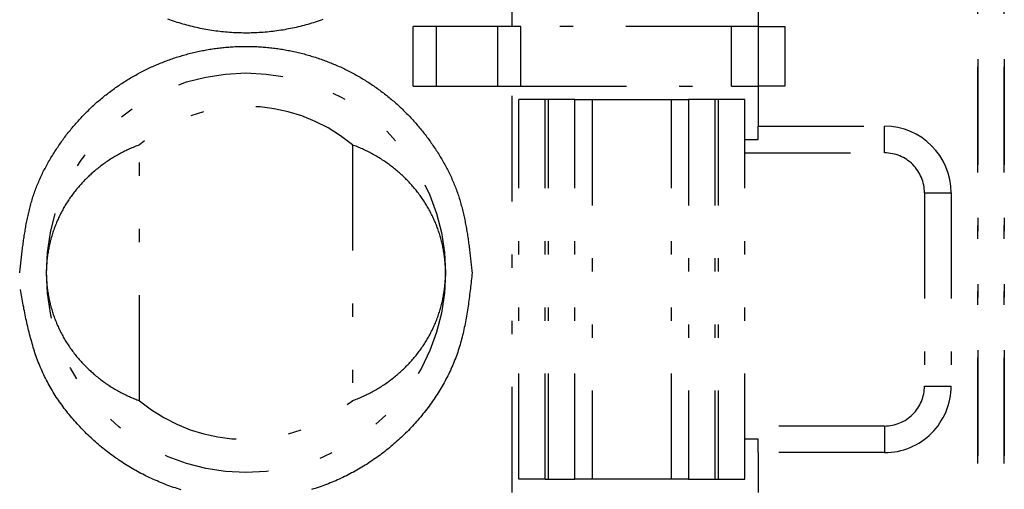
# Model space of a CAD drawing. Extents: x -112 to 118, y -87 to 82.
# Drawn here: x -103 to -95, y -9 to -5 of the extents above; entities that cross this region are included whole.
import ezdxf

# ---------------------------------------------------------------- set-up
doc = ezdxf.new("R2010")
doc.units = 0
doc.header["$LTSCALE"] = 0.0625
doc.linetypes.add('DIVIDE', pattern=[31.75, 12.7, -6.35, 0, -6.35, 0, -6.35])
doc.layers.get('0').update_dxf_attribs({"linetype": 'CONTINUOUS'})

msp = doc.modelspace()

# ---------------------------------------------------------------- linework, layer by layer
at = {"color": 7, "linetype": 'DIVIDE'}
for p, q in [((-95.3357, 23.1022), (-95.3357, -47.6478)), ((-95.3357, -47.6478), (-95.3357, 23.1022)), ((-95.1357, 23.1022), (-95.1357, -47.6478)), ((-95.1357, -47.6478), (-95.1357, 23.1022)), ((-98.8357, -5.0478), (-98.8357, -1.9978)), ((-96.9857, -4.7478), (-96.9857, -5.0478)), ((-99.5785, -5.4978), (-99.5785, -5.0478)), ((-99.4053, -5.0478), (-99.5785, -5.0478)), ((-99.4053, -5.0478), (-99.4053, -5.4978)), ((-98.9434, -5.0478), (-99.4053, -5.0478)), ((-98.7702, -5.0478), (-98.9434, -5.0478)), ((-98.9434, -5.4978), (-98.9434, -5.0478)), ((-97.1857, -5.0478), (-98.7702, -5.0478)), ((-98.7702, -5.4978), (-98.7702, -5.0478)), ((-97.1857, -5.4978), (-97.1857, -5.0478)), ((-96.9857, -5.0478), (-97.1857, -5.0478)), ((-96.9857, -5.0478), (-96.9857, -5.4978)), ((-96.9857, -5.0478), (-96.7857, -5.0478)), ((-96.7857, -5.0478), (-96.7857, -5.4978)), ((-99.5785, -5.4978), (-99.4053, -5.4978)), ((-99.4053, -5.4978), (-98.9434, -5.4978)), ((-98.9434, -5.4978), (-98.7702, -5.4978)), ((-98.8357, -8.5478), (-98.8357, -5.4978)), ((-98.7702, -5.4978), (-97.1857, -5.4978)), ((-97.1857, -5.4978), (-96.9857, -5.4978)), ((-96.7857, -5.4978), (-96.9857, -5.4978)), ((-96.9857, -5.4978), (-96.9857, -5.7978)), ((-98.7857, -8.4478), (-98.7857, -5.5978)), ((-98.5857, -5.5978), (-98.7857, -5.5978)), ((-98.5857, -8.4478), (-98.5857, -5.5978)), ((-98.5611, -5.5978), (-98.5857, -5.5978)), ((-98.5611, -8.4478), (-98.5611, -5.5978)), ((-98.3628, -5.5978), (-98.5611, -5.5978)), ((-98.3628, -8.4478), (-98.3628, -5.5978)), ((-98.3628, -5.5978), (-98.2331, -5.5978)), ((-98.2331, -5.5978), (-98.2331, -8.4478)), ((-98.2331, -5.5978), (-97.6382, -5.5978)), ((-97.6382, -8.4478), (-97.6382, -5.5978)), ((-97.6382, -5.5978), (-97.5086, -5.5978)), ((-97.5086, -5.5978), (-97.5086, -8.4478)), ((-97.3103, -5.5978), (-97.5086, -5.5978)), ((-97.3103, -5.5978), (-97.3103, -8.4478)), ((-97.2857, -5.5978), (-97.3103, -5.5978)), ((-97.2857, -5.5978), (-97.2857, -8.4478)), ((-97.0857, -5.5978), (-97.2857, -5.5978)), ((-97.0857, -8.4478), (-97.0857, -5.5978)), ((-96.9857, -5.7978), (-96.0357, -5.7978)), ((-96.9857, -5.8978), (-96.9857, -5.7978)), ((-96.0357, -5.9978), (-96.0357, -5.7978)), ((-97.0857, -5.8978), (-96.9857, -5.8978)), ((-101.6357, -7.8583), (-101.6357, -5.9374)), ((-100.0357, -5.9374), (-100.0357, -7.8583)), ((-97.0857, -5.9978), (-96.0357, -5.9978)), ((-95.7357, -6.2978), (-95.5357, -6.2978)), ((-95.7357, -6.2978), (-95.7357, -7.7478)), ((-95.5357, -6.2978), (-95.5357, -7.7478)), ((-95.7357, -7.7478), (-95.5357, -7.7478)), ((-96.0357, -8.0478), (-97.0857, -8.0478)), ((-96.0357, -8.0478), (-96.0357, -8.2478)), ((-96.9857, -8.1478), (-97.0857, -8.1478)), ((-96.9857, -8.2478), (-96.9857, -8.1478)), ((-96.0357, -8.2478), (-96.9857, -8.2478)), ((-96.9857, -8.2478), (-96.9857, -8.5478)), ((-98.5857, -8.4478), (-98.7857, -8.4478)), ((-98.5857, -8.4478), (-98.5611, -8.4478)), ((-98.5611, -8.4478), (-98.3628, -8.4478)), ((-98.2331, -8.4478), (-98.3628, -8.4478)), ((-97.6382, -8.4478), (-98.2331, -8.4478)), ((-97.5086, -8.4478), (-97.6382, -8.4478)), ((-97.5086, -8.4478), (-97.3103, -8.4478)), ((-97.3103, -8.4478), (-97.2857, -8.4478)), ((-97.2857, -8.4478), (-97.0857, -8.4478))]:
    msp.add_line(p, q, dxfattribs=at)
at = {"color": 7}
for points in [[(-100.257, -4.9965, 0), (-100.271, -5.0015, 0), (-100.285, -5.0064, 0), (-100.3, -5.0111, 0), (-100.314, -5.0157, 0), (-100.328, -5.0202, 0), (-100.342, -5.0246, 0), (-100.356, -5.0288, 0), (-100.37, -5.033, 0), (-100.385, -5.037, 0), (-100.399, -5.0408, 0), (-100.413, -5.0446, 0), (-100.428, -5.0482, 0), (-100.442, -5.0517, 0), (-100.457, -5.0551, 0), (-100.471, -5.0583, 0), (-100.486, -5.0614, 0), (-100.5, -5.0644, 0), (-100.515, -5.0673, 0), (-100.53, -5.07, 0), (-100.544, -5.0726, 0), (-100.559, -5.0751, 0), (-100.574, -5.0775, 0), (-100.588, -5.0797, 0), (-100.603, -5.0818, 0), (-100.618, -5.0838, 0), (-100.632, -5.0856, 0), (-100.647, -5.0873, 0), (-100.662, -5.0889, 0), (-100.677, -5.0904, 0), (-100.692, -5.0917, 0), (-100.706, -5.0929, 0), (-100.721, -5.094, 0), (-100.736, -5.0949, 0), (-100.751, -5.0957, 0), (-100.766, -5.0964, 0), (-100.781, -5.0969, 0), (-100.795, -5.0974, 0), (-100.81, -5.0976, 0), (-100.825, -5.0978, 0), (-100.84, -5.0978, 0), (-100.855, -5.0977, 0), (-100.87, -5.0975, 0), (-100.885, -5.0971, 0), (-100.899, -5.0966, 0), (-100.914, -5.096, 0), (-100.929, -5.0952, 0), (-100.944, -5.0944, 0), (-100.959, -5.0933, 0), (-100.974, -5.0922, 0), (-100.988, -5.0909, 0), (-101.003, -5.0895, 0), (-101.018, -5.088, 0), (-101.033, -5.0863, 0), (-101.048, -5.0846, 0), (-101.062, -5.0826, 0), (-101.077, -5.0806, 0), (-101.092, -5.0784, 0), (-101.106, -5.0761, 0), (-101.121, -5.0737, 0), (-101.136, -5.0712, 0), (-101.15, -5.0685, 0), (-101.165, -5.0657, 0), (-101.179, -5.0627, 0), (-101.194, -5.0597, 0), (-101.208, -5.0565, 0), (-101.223, -5.0532, 0), (-101.237, -5.0497, 0), (-101.252, -5.0462, 0), (-101.266, -5.0425, 0), (-101.28, -5.0387, 0), (-101.295, -5.0347, 0), (-101.309, -5.0306, 0), (-101.323, -5.0265, 0), (-101.337, -5.0221, 0), (-101.352, -5.0177, 0), (-101.366, -5.0131, 0), (-101.38, -5.0084, 0), (-101.394, -5.0036, 0), (-101.408, -4.9987, 0), (-101.422, -4.9936, 0)], [(-102.536, -6.8978, 0), (-102.534, -6.8867, 0), (-102.533, -6.8755, 0), (-102.532, -6.8643, 0), (-102.531, -6.8531, 0), (-102.53, -6.8419, 0), (-102.528, -6.8308, 0), (-102.527, -6.8196, 0), (-102.526, -6.8084, 0), (-102.525, -6.7973, 0), (-102.523, -6.7861, 0), (-102.522, -6.7749, 0), (-102.521, -6.7638, 0), (-102.52, -6.7526, 0), (-102.518, -6.7415, 0), (-102.517, -6.7304, 0), (-102.515, -6.7192, 0), (-102.514, -6.7081, 0), (-102.513, -6.697, 0), (-102.511, -6.6859, 0), (-102.51, -6.6748, 0), (-102.508, -6.6638, 0), (-102.507, -6.6527, 0), (-102.505, -6.6416, 0), (-102.503, -6.6306, 0), (-102.502, -6.6196, 0), (-102.5, -6.6085, 0), (-102.498, -6.5975, 0), (-102.496, -6.5865, 0), (-102.494, -6.5755, 0), (-102.493, -6.5646, 0), (-102.491, -6.5536, 0), (-102.489, -6.5427, 0), (-102.487, -6.5318, 0), (-102.484, -6.5209, 0), (-102.482, -6.51, 0), (-102.48, -6.4991, 0), (-102.478, -6.4882, 0), (-102.475, -6.4774, 0), (-102.473, -6.4666, 0), (-102.471, -6.4558, 0), (-102.468, -6.445, 0), (-102.466, -6.4343, 0), (-102.463, -6.4235, 0), (-102.46, -6.4128, 0), (-102.457, -6.4021, 0), (-102.454, -6.3914, 0), (-102.452, -6.3808, 0), (-102.449, -6.3702, 0), (-102.445, -6.3596, 0), (-102.442, -6.349, 0), (-102.439, -6.3384, 0), (-102.436, -6.3279, 0), (-102.432, -6.3174, 0), (-102.429, -6.3069, 0), (-102.425, -6.2965, 0), (-102.421, -6.2861, 0), (-102.418, -6.2757, 0), (-102.414, -6.2653, 0), (-102.41, -6.255, 0), (-102.406, -6.2447, 0), (-102.402, -6.2344, 0), (-102.397, -6.2241, 0), (-102.393, -6.2139, 0), (-102.389, -6.2037, 0), (-102.384, -6.1936, 0), (-102.38, -6.1834, 0), (-102.375, -6.1734, 0), (-102.37, -6.1633, 0), (-102.365, -6.1533, 0), (-102.361, -6.1433, 0), (-102.356, -6.1333, 0), (-102.35, -6.1234, 0), (-102.345, -6.1135, 0), (-102.34, -6.1036, 0), (-102.335, -6.0938, 0), (-102.33, -6.084, 0), (-102.324, -6.0742, 0), (-102.319, -6.0645, 0), (-102.313, -6.0548, 0), (-102.307, -6.0452, 0), (-102.302, -6.0356, 0), (-102.296, -6.026, 0), (-102.29, -6.0165, 0), (-102.284, -6.007, 0), (-102.278, -5.9975, 0), (-102.272, -5.9881, 0), (-102.266, -5.9787, 0), (-102.26, -5.9694, 0), (-102.254, -5.9601, 0), (-102.248, -5.9509, 0), (-102.242, -5.9417, 0), (-102.235, -5.9325, 0), (-102.229, -5.9234, 0), (-102.222, -5.9143, 0), (-102.216, -5.9052, 0), (-102.209, -5.8962, 0), (-102.203, -5.8873, 0), (-102.196, -5.8784, 0), (-102.189, -5.8695, 0), (-102.183, -5.8606, 0), (-102.176, -5.8519, 0), (-102.169, -5.8431, 0), (-102.162, -5.8344, 0), (-102.155, -5.8258, 0), (-102.148, -5.8172, 0), (-102.141, -5.8086, 0), (-102.134, -5.8001, 0), (-102.126, -5.7916, 0), (-102.119, -5.7832, 0), (-102.112, -5.7748, 0), (-102.104, -5.7665, 0), (-102.097, -5.7583, 0), (-102.09, -5.75, 0), (-102.082, -5.7418, 0), (-102.074, -5.7337, 0), (-102.067, -5.7256, 0), (-102.059, -5.7176, 0), (-102.051, -5.7096, 0), (-102.044, -5.7017, 0), (-102.036, -5.6938, 0), (-102.028, -5.686, 0), (-102.02, -5.6782, 0), (-102.012, -5.6704, 0), (-102.004, -5.6628, 0), (-101.996, -5.6551, 0), (-101.988, -5.6475, 0), (-101.979, -5.64, 0), (-101.971, -5.6326, 0), (-101.963, -5.6251, 0), (-101.955, -5.6178, 0), (-101.946, -5.6105, 0), (-101.938, -5.6032, 0), (-101.929, -5.596, 0), (-101.921, -5.5889, 0), (-101.912, -5.5818, 0), (-101.903, -5.5748, 0), (-101.895, -5.5678, 0), (-101.886, -5.5609, 0), (-101.877, -5.554, 0), (-101.869, -5.5472, 0), (-101.86, -5.5405, 0), (-101.851, -5.5338, 0), (-101.842, -5.5272, 0), (-101.833, -5.5206, 0), (-101.824, -5.5141, 0), (-101.815, -5.5076, 0), (-101.806, -5.5013, 0), (-101.796, -5.4949, 0), (-101.787, -5.4887, 0), (-101.778, -5.4825, 0), (-101.769, -5.4763, 0), (-101.759, -5.4703, 0), (-101.75, -5.4642, 0), (-101.741, -5.4583, 0), (-101.731, -5.4524, 0), (-101.722, -5.4466, 0), (-101.712, -5.4408, 0), (-101.703, -5.4351, 0), (-101.693, -5.4295, 0), (-101.683, -5.4239, 0), (-101.674, -5.4184, 0), (-101.664, -5.413, 0), (-101.654, -5.4076, 0), (-101.645, -5.4023, 0), (-101.635, -5.397, 0), (-101.625, -5.3918, 0), (-101.615, -5.3867, 0), (-101.605, -5.3817, 0), (-101.595, -5.3767, 0), (-101.585, -5.3718, 0), (-101.575, -5.3669, 0), (-101.565, -5.3621, 0), (-101.555, -5.3574, 0), (-101.545, -5.3527, 0), (-101.535, -5.3481, 0), (-101.525, -5.3436, 0), (-101.514, -5.3391, 0), (-101.504, -5.3347, 0), (-101.494, -5.3304, 0), (-101.484, -5.3262, 0), (-101.473, -5.322, 0), (-101.463, -5.3178, 0), (-101.453, -5.3138, 0), (-101.442, -5.3098, 0), (-101.432, -5.3058, 0), (-101.421, -5.302, 0), (-101.411, -5.2982, 0), (-101.4, -5.2945, 0), (-101.39, -5.2908, 0), (-101.379, -5.2872, 0), (-101.369, -5.2837, 0), (-101.358, -5.2802, 0), (-101.347, -5.2769, 0), (-101.337, -5.2736, 0), (-101.326, -5.2703, 0), (-101.315, -5.2671, 0), (-101.305, -5.264, 0), (-101.294, -5.261, 0), (-101.283, -5.258, 0), (-101.272, -5.2551, 0), (-101.262, -5.2523, 0), (-101.251, -5.2495, 0), (-101.24, -5.2468, 0), (-101.229, -5.2442, 0), (-101.218, -5.2417, 0), (-101.207, -5.2392, 0), (-101.196, -5.2368, 0), (-101.185, -5.2344, 0), (-101.174, -5.2322, 0), (-101.163, -5.23, 0), (-101.152, -5.2279, 0), (-101.142, -5.2258, 0), (-101.131, -5.2238, 0), (-101.119, -5.2219, 0), (-101.108, -5.2201, 0), (-101.097, -5.2183, 0), (-101.086, -5.2166, 0), (-101.075, -5.215, 0), (-101.064, -5.2134, 0), (-101.053, -5.212, 0), (-101.042, -5.2106, 0), (-101.031, -5.2092, 0), (-101.02, -5.208, 0), (-101.009, -5.2068, 0), (-100.998, -5.2057, 0), (-100.986, -5.2046, 0), (-100.975, -5.2037, 0), (-100.964, -5.2028, 0), (-100.953, -5.202, 0), (-100.942, -5.2012, 0), (-100.931, -5.2005, 0), (-100.92, -5.1999, 0), (-100.908, -5.1994, 0), (-100.897, -5.199, 0), (-100.886, -5.1986, 0), (-100.875, -5.1983, 0), (-100.864, -5.1981, 0), (-100.852, -5.1979, 0), (-100.841, -5.1978, 0), (-100.83, -5.1978, 0), (-100.819, -5.1979, 0), (-100.808, -5.1981, 0), (-100.797, -5.1983, 0), (-100.785, -5.1986, 0), (-100.774, -5.199, 0), (-100.763, -5.1994, 0), (-100.752, -5.1999, 0), (-100.741, -5.2005, 0), (-100.729, -5.2012, 0), (-100.718, -5.202, 0), (-100.707, -5.2028, 0), (-100.696, -5.2037, 0), (-100.685, -5.2046, 0), (-100.674, -5.2057, 0), (-100.663, -5.2068, 0), (-100.652, -5.208, 0), (-100.64, -5.2092, 0), (-100.629, -5.2106, 0), (-100.618, -5.212, 0), (-100.607, -5.2134, 0), (-100.596, -5.215, 0), (-100.585, -5.2166, 0), (-100.574, -5.2183, 0), (-100.563, -5.2201, 0), (-100.552, -5.2219, 0), (-100.541, -5.2238, 0), (-100.53, -5.2258, 0), (-100.519, -5.2279, 0), (-100.508, -5.23, 0), (-100.497, -5.2322, 0), (-100.486, -5.2344, 0), (-100.475, -5.2368, 0), (-100.464, -5.2392, 0), (-100.453, -5.2417, 0), (-100.442, -5.2442, 0), (-100.431, -5.2468, 0), (-100.421, -5.2495, 0), (-100.41, -5.2523, 0), (-100.399, -5.2551, 0), (-100.388, -5.258, 0), (-100.377, -5.261, 0), (-100.367, -5.264, 0), (-100.356, -5.2671, 0), (-100.345, -5.2703, 0), (-100.335, -5.2736, 0), (-100.324, -5.2769, 0), (-100.313, -5.2802, 0), (-100.303, -5.2837, 0), (-100.292, -5.2872, 0), (-100.282, -5.2908, 0), (-100.271, -5.2945, 0), (-100.26, -5.2982, 0), (-100.25, -5.302, 0), (-100.24, -5.3058, 0), (-100.229, -5.3098, 0), (-100.219, -5.3138, 0), (-100.208, -5.3178, 0), (-100.198, -5.322, 0), (-100.188, -5.3262, 0), (-100.177, -5.3304, 0), (-100.167, -5.3347, 0), (-100.157, -5.3391, 0), (-100.147, -5.3436, 0), (-100.136, -5.3481, 0), (-100.126, -5.3527, 0), (-100.116, -5.3574, 0), (-100.106, -5.3621, 0), (-100.096, -5.3669, 0), (-100.086, -5.3718, 0), (-100.076, -5.3767, 0), (-100.066, -5.3817, 0), (-100.056, -5.3867, 0), (-100.046, -5.3918, 0), (-100.037, -5.397, 0), (-100.027, -5.4023, 0), (-100.017, -5.4076, 0), (-100.007, -5.413, 0), (-99.9975, -5.4184, 0), (-99.9879, -5.4239, 0), (-99.9782, -5.4295, 0), (-99.9687, -5.4351, 0), (-99.9591, -5.4408, 0), (-99.9496, -5.4466, 0), (-99.9401, -5.4524, 0), (-99.9307, -5.4583, 0), (-99.9213, -5.4642, 0), (-99.9119, -5.4703, 0), (-99.9026, -5.4763, 0), (-99.8933, -5.4825, 0), (-99.8841, -5.4887, 0), (-99.8749, -5.4949, 0), (-99.8657, -5.5013, 0), (-99.8566, -5.5076, 0), (-99.8475, -5.5141, 0), (-99.8385, -5.5206, 0), (-99.8295, -5.5272, 0), (-99.8206, -5.5338, 0), (-99.8117, -5.5405, 0), (-99.8028, -5.5472, 0), (-99.794, -5.554, 0), (-99.7853, -5.5609, 0), (-99.7765, -5.5678, 0), (-99.7679, -5.5748, 0), (-99.7592, -5.5818, 0), (-99.7506, -5.5889, 0), (-99.7421, -5.596, 0), (-99.7336, -5.6032, 0), (-99.7252, -5.6105, 0), (-99.7168, -5.6178, 0), (-99.7084, -5.6251, 0), (-99.7001, -5.6326, 0), (-99.6919, -5.64, 0), (-99.6837, -5.6476, 0), (-99.6755, -5.6551, 0), (-99.6674, -5.6628, 0), (-99.6594, -5.6704, 0), (-99.6514, -5.6782, 0), (-99.6435, -5.686, 0), (-99.6356, -5.6938, 0), (-99.6277, -5.7017, 0), (-99.6199, -5.7096, 0), (-99.6122, -5.7176, 0), (-99.6045, -5.7256, 0), (-99.5969, -5.7337, 0), (-99.5893, -5.7418, 0), (-99.5818, -5.75, 0), (-99.5743, -5.7583, 0), (-99.5669, -5.7665, 0), (-99.5595, -5.7748, 0), (-99.5522, -5.7832, 0), (-99.5449, -5.7916, 0), (-99.5377, -5.8001, 0), (-99.5306, -5.8086, 0), (-99.5235, -5.8172, 0), (-99.5164, -5.8258, 0), (-99.5094, -5.8344, 0), (-99.5025, -5.8431, 0), (-99.4956, -5.8519, 0), (-99.4888, -5.8606, 0), (-99.482, -5.8695, 0), (-99.4753, -5.8783, 0), (-99.4686, -5.8873, 0), (-99.462, -5.8962, 0), (-99.4554, -5.9052, 0), (-99.4489, -5.9143, 0), (-99.4425, -5.9234, 0), (-99.4361, -5.9325, 0), (-99.4298, -5.9417, 0), (-99.4235, -5.9509, 0), (-99.4173, -5.9601, 0), (-99.4111, -5.9694, 0), (-99.405, -5.9787, 0), (-99.3989, -5.9881, 0), (-99.3929, -5.9975, 0), (-99.387, -6.007, 0), (-99.3811, -6.0165, 0), (-99.3753, -6.026, 0), (-99.3696, -6.0356, 0), (-99.3639, -6.0452, 0), (-99.3583, -6.0548, 0), (-99.3527, -6.0645, 0), (-99.3472, -6.0742, 0), (-99.3418, -6.084, 0), (-99.3365, -6.0938, 0), (-99.3312, -6.1036, 0), (-99.326, -6.1135, 0), (-99.3209, -6.1234, 0), (-99.3158, -6.1333, 0), (-99.3108, -6.1433, 0), (-99.3059, -6.1532, 0), (-99.3011, -6.1633, 0), (-99.2964, -6.1734, 0), (-99.2917, -6.1834, 0), (-99.2872, -6.1936, 0), (-99.2827, -6.2037, 0), (-99.2783, -6.2139, 0), (-99.274, -6.2241, 0), (-99.2697, -6.2344, 0), (-99.2656, -6.2447, 0), (-99.2615, -6.255, 0), (-99.2576, -6.2653, 0), (-99.2537, -6.2757, 0), (-99.2499, -6.2861, 0), (-99.2462, -6.2965, 0), (-99.2426, -6.3069, 0), (-99.2391, -6.3174, 0), (-99.2357, -6.3279, 0), (-99.2324, -6.3384, 0), (-99.2291, -6.349, 0), (-99.2259, -6.3596, 0), (-99.2228, -6.3702, 0), (-99.2198, -6.3808, 0), (-99.2169, -6.3914, 0), (-99.214, -6.4021, 0), (-99.2112, -6.4128, 0), (-99.2085, -6.4235, 0), (-99.2058, -6.4343, 0), (-99.2032, -6.445, 0), (-99.2007, -6.4558, 0), (-99.1983, -6.4666, 0), (-99.1959, -6.4774, 0), (-99.1935, -6.4882, 0), (-99.1913, -6.4991, 0), (-99.189, -6.51, 0), (-99.1869, -6.5209, 0), (-99.1848, -6.5318, 0), (-99.1827, -6.5427, 0), (-99.1807, -6.5536, 0), (-99.1788, -6.5646, 0), (-99.1769, -6.5755, 0), (-99.175, -6.5865, 0), (-99.1732, -6.5975, 0), (-99.1715, -6.6085, 0), (-99.1698, -6.6196, 0), (-99.1681, -6.6306, 0), (-99.1664, -6.6416, 0), (-99.1648, -6.6527, 0), (-99.1633, -6.6638, 0), (-99.1617, -6.6748, 0), (-99.1602, -6.6859, 0), (-99.1587, -6.697, 0), (-99.1573, -6.7081, 0), (-99.1559, -6.7192, 0), (-99.1545, -6.7304, 0), (-99.1531, -6.7415, 0), (-99.1518, -6.7526, 0), (-99.1505, -6.7638, 0), (-99.1492, -6.7749, 0), (-99.1479, -6.7861, 0), (-99.1466, -6.7973, 0), (-99.1454, -6.8084, 0), (-99.1441, -6.8196, 0), (-99.1429, -6.8308, 0), (-99.1417, -6.8419, 0), (-99.1405, -6.8531, 0), (-99.1393, -6.8643, 0), (-99.1381, -6.8755, 0), (-99.1369, -6.8867, 0), (-99.1357, -6.8978, 0)], [(-99.1357, -6.8978, 0), (-99.1373, -6.9127, 0), (-99.1389, -6.9275, 0), (-99.1405, -6.9424, 0), (-99.1421, -6.9572, 0), (-99.1438, -6.9721, 0), (-99.1454, -6.9869, 0), (-99.1471, -7.0017, 0), (-99.1488, -7.0165, 0), (-99.1506, -7.0313, 0), (-99.1523, -7.0461, 0), (-99.1542, -7.0609, 0), (-99.156, -7.0757, 0), (-99.1579, -7.0904, 0), (-99.1598, -7.1052, 0), (-99.1618, -7.1199, 0), (-99.1639, -7.1346, 0), (-99.166, -7.1493, 0), (-99.1682, -7.164, 0), (-99.1704, -7.1787, 0), (-99.1727, -7.1933, 0), (-99.1751, -7.2079, 0), (-99.1776, -7.2225, 0), (-99.1801, -7.2371, 0), (-99.1828, -7.2516, 0), (-99.1855, -7.2661, 0), (-99.1883, -7.2806, 0), (-99.1912, -7.2951, 0), (-99.1942, -7.3095, 0), (-99.1973, -7.3239, 0), (-99.2005, -7.3383, 0), (-99.2039, -7.3526, 0), (-99.2073, -7.3669, 0), (-99.2109, -7.3811, 0), (-99.2146, -7.3954, 0), (-99.2184, -7.4096, 0), (-99.2223, -7.4237, 0), (-99.2264, -7.4378, 0), (-99.2306, -7.4519, 0), (-99.235, -7.4659, 0), (-99.2395, -7.4799, 0), (-99.2441, -7.4938, 0), (-99.2489, -7.5077, 0), (-99.2539, -7.5216, 0), (-99.259, -7.5354, 0), (-99.2643, -7.5491, 0), (-99.2697, -7.5628, 0), (-99.2753, -7.5765, 0), (-99.281, -7.59, 0), (-99.2868, -7.6036, 0), (-99.2929, -7.6171, 0), (-99.299, -7.6305, 0), (-99.3053, -7.6439, 0), (-99.3118, -7.6572, 0), (-99.3183, -7.6705, 0), (-99.3251, -7.6837, 0), (-99.3319, -7.6968, 0), (-99.3389, -7.7099, 0), (-99.346, -7.7229, 0), (-99.3533, -7.7359, 0), (-99.3607, -7.7488, 0), (-99.3682, -7.7616, 0), (-99.3758, -7.7744, 0), (-99.3836, -7.7871, 0), (-99.3915, -7.7998, 0), (-99.3995, -7.8123, 0), (-99.4077, -7.8248, 0), (-99.4159, -7.8372, 0), (-99.4243, -7.8496, 0), (-99.4328, -7.8619, 0), (-99.4414, -7.8741, 0), (-99.4501, -7.8862, 0), (-99.459, -7.8983, 0), (-99.4679, -7.9103, 0), (-99.477, -7.9222, 0), (-99.4861, -7.934, 0), (-99.4954, -7.9458, 0), (-99.5048, -7.9574, 0), (-99.5142, -7.969, 0), (-99.5238, -7.9805, 0), (-99.5335, -7.992, 0), (-99.5433, -8.0033, 0), (-99.5531, -8.0146, 0), (-99.5631, -8.0257, 0), (-99.5732, -8.0368, 0), (-99.5833, -8.0478, 0), (-99.5935, -8.0587, 0), (-99.6039, -8.0695, 0), (-99.6143, -8.0803, 0), (-99.6248, -8.0909, 0), (-99.6354, -8.1014, 0), (-99.646, -8.1119, 0), (-99.6568, -8.1222, 0), (-99.6676, -8.1325, 0), (-99.6786, -8.1427, 0), (-99.6896, -8.1527, 0), (-99.7006, -8.1627, 0), (-99.7118, -8.1726, 0), (-99.723, -8.1824, 0), (-99.7344, -8.1921, 0), (-99.7458, -8.2017, 0), (-99.7572, -8.2111, 0), (-99.7688, -8.2205, 0), (-99.7804, -8.2298, 0), (-99.7921, -8.239, 0), (-99.8039, -8.2481, 0), (-99.8157, -8.257, 0), (-99.8277, -8.2659, 0), (-99.8397, -8.2747, 0), (-99.8517, -8.2834, 0), (-99.8639, -8.2919, 0), (-99.8761, -8.3004, 0), (-99.8884, -8.3087, 0), (-99.9007, -8.317, 0), (-99.9131, -8.3251, 0), (-99.9256, -8.3331, 0), (-99.9382, -8.341, 0), (-99.9508, -8.3488, 0), (-99.9634, -8.3565, 0), (-99.9762, -8.3641, 0), (-99.989, -8.3716, 0), (-100.002, -8.3789, 0), (-100.015, -8.3862, 0), (-100.028, -8.3933, 0), (-100.041, -8.4003, 0), (-100.054, -8.4072, 0), (-100.067, -8.414, 0), (-100.08, -8.4207, 0), (-100.094, -8.4272, 0), (-100.107, -8.4337, 0), (-100.12, -8.44, 0), (-100.134, -8.4462, 0), (-100.147, -8.4523, 0), (-100.161, -8.4582, 0), (-100.175, -8.4641, 0), (-100.188, -8.4698, 0), (-100.202, -8.4754, 0), (-100.216, -8.4809, 0), (-100.23, -8.4862, 0), (-100.244, -8.4914, 0), (-100.257, -8.4965, 0), (-100.271, -8.5015, 0), (-100.285, -8.5064, 0), (-100.3, -8.5111, 0), (-100.314, -8.5157, 0), (-100.328, -8.5202, 0), (-100.342, -8.5246, 0)], [(-101.323, -8.5265, 0), (-101.337, -8.5221, 0), (-101.352, -8.5177, 0), (-101.366, -8.5131, 0), (-101.38, -8.5084, 0), (-101.394, -8.5036, 0), (-101.408, -8.4987, 0), (-101.422, -8.4936, 0), (-101.436, -8.4884, 0), (-101.449, -8.4831, 0), (-101.463, -8.4777, 0), (-101.477, -8.4721, 0), (-101.491, -8.4664, 0), (-101.504, -8.4606, 0), (-101.518, -8.4547, 0), (-101.531, -8.4487, 0), (-101.545, -8.4425, 0), (-101.558, -8.4362, 0), (-101.572, -8.4298, 0), (-101.585, -8.4233, 0), (-101.598, -8.4167, 0), (-101.611, -8.41, 0), (-101.625, -8.4031, 0), (-101.638, -8.3961, 0), (-101.651, -8.389, 0), (-101.664, -8.3819, 0), (-101.677, -8.3745, 0), (-101.69, -8.3671, 0), (-101.702, -8.3596, 0), (-101.715, -8.352, 0), (-101.728, -8.3442, 0), (-101.74, -8.3363, 0), (-101.753, -8.3284, 0), (-101.765, -8.3203, 0), (-101.778, -8.3121, 0), (-101.79, -8.3038, 0), (-101.802, -8.2954, 0), (-101.815, -8.2869, 0), (-101.827, -8.2783, 0), (-101.839, -8.2695, 0), (-101.851, -8.2607, 0), (-101.863, -8.2518, 0), (-101.875, -8.2428, 0), (-101.886, -8.2336, 0), (-101.898, -8.2244, 0), (-101.91, -8.2151, 0), (-101.921, -8.2056, 0), (-101.933, -8.1961, 0), (-101.944, -8.1865, 0), (-101.956, -8.1767, 0), (-101.967, -8.1669, 0), (-101.978, -8.1569, 0), (-101.989, -8.1469, 0), (-102, -8.1368, 0), (-102.011, -8.1266, 0), (-102.022, -8.1163, 0), (-102.033, -8.1059, 0), (-102.043, -8.0953, 0), (-102.054, -8.0847, 0), (-102.064, -8.0741, 0), (-102.075, -8.0633, 0), (-102.085, -8.0524, 0), (-102.095, -8.0415, 0), (-102.105, -8.0304, 0), (-102.115, -8.0193, 0), (-102.125, -8.0081, 0), (-102.135, -7.9968, 0), (-102.145, -7.9854, 0), (-102.154, -7.974, 0), (-102.164, -7.9624, 0), (-102.173, -7.9508, 0), (-102.182, -7.9391, 0), (-102.192, -7.9273, 0), (-102.201, -7.9154, 0), (-102.21, -7.9035, 0), (-102.218, -7.8915, 0), (-102.227, -7.8794, 0), (-102.236, -7.8672, 0), (-102.244, -7.8549, 0), (-102.252, -7.8426, 0), (-102.261, -7.8302, 0), (-102.269, -7.8178, 0), (-102.277, -7.8052, 0), (-102.284, -7.7926, 0), (-102.292, -7.78, 0), (-102.3, -7.7672, 0), (-102.307, -7.7544, 0), (-102.314, -7.7415, 0), (-102.321, -7.7286, 0), (-102.328, -7.7156, 0), (-102.335, -7.7025, 0), (-102.342, -7.6893, 0), (-102.349, -7.6761, 0), (-102.355, -7.6629, 0), (-102.361, -7.6496, 0), (-102.367, -7.6362, 0), (-102.373, -7.6227, 0), (-102.379, -7.6092, 0), (-102.385, -7.5957, 0), (-102.39, -7.5821, 0), (-102.396, -7.5684, 0), (-102.401, -7.5547, 0), (-102.406, -7.5409, 0), (-102.411, -7.5271, 0), (-102.416, -7.5132, 0), (-102.421, -7.4993, 0), (-102.425, -7.4854, 0), (-102.43, -7.4714, 0), (-102.434, -7.4573, 0), (-102.438, -7.4432, 0), (-102.442, -7.4291, 0), (-102.446, -7.4149, 0), (-102.45, -7.4007, 0), (-102.454, -7.3865, 0), (-102.458, -7.3722, 0), (-102.462, -7.3579, 0), (-102.465, -7.3435, 0), (-102.469, -7.3292, 0), (-102.472, -7.3148, 0), (-102.476, -7.3004, 0), (-102.479, -7.2859, 0), (-102.482, -7.2714, 0), (-102.486, -7.2569, 0), (-102.489, -7.2424, 0), (-102.492, -7.2279, 0), (-102.495, -7.2133, 0), (-102.498, -7.1987, 0), (-102.501, -7.1841, 0), (-102.504, -7.1695, 0), (-102.506, -7.1549, 0), (-102.509, -7.1402, 0), (-102.512, -7.1256, 0), (-102.515, -7.1109, 0), (-102.518, -7.0963, 0), (-102.52, -7.0816, 0), (-102.523, -7.0669, 0), (-102.526, -7.0522, 0), (-102.528, -7.0375, 0), (-102.531, -7.0228, 0)]]:
    msp.add_polyline3d(points, dxfattribs=at)
at = {"color": 7, "linetype": 'DIVIDE'}
for points in [[(-101.636, -5.9374, 0), (-101.645, -5.9409, 0), (-101.655, -5.9446, 0), (-101.664, -5.9483, 0), (-101.674, -5.9522, 0), (-101.683, -5.9561, 0), (-101.693, -5.9601, 0), (-101.702, -5.9642, 0), (-101.711, -5.9683, 0), (-101.721, -5.9725, 0), (-101.73, -5.9768, 0), (-101.739, -5.9813, 0), (-101.748, -5.9857, 0), (-101.757, -5.9903, 0), (-101.766, -5.9949, 0), (-101.775, -5.9996, 0), (-101.784, -6.0044, 0), (-101.793, -6.0093, 0), (-101.802, -6.0142, 0), (-101.811, -6.0193, 0), (-101.82, -6.0244, 0), (-101.828, -6.0295, 0), (-101.837, -6.0348, 0), (-101.846, -6.0401, 0), (-101.854, -6.0455, 0), (-101.863, -6.051, 0), (-101.871, -6.0565, 0), (-101.879, -6.0622, 0), (-101.888, -6.0679, 0), (-101.896, -6.0736, 0), (-101.904, -6.0795, 0), (-101.912, -6.0854, 0), (-101.92, -6.0914, 0), (-101.928, -6.0974, 0), (-101.936, -6.1036, 0), (-101.944, -6.1098, 0), (-101.952, -6.116, 0), (-101.96, -6.1223, 0), (-101.968, -6.1288, 0), (-101.975, -6.1352, 0), (-101.983, -6.1417, 0), (-101.99, -6.1483, 0), (-101.998, -6.155, 0), (-102.005, -6.1617, 0), (-102.013, -6.1685, 0), (-102.02, -6.1754, 0), (-102.027, -6.1823, 0), (-102.034, -6.1893, 0), (-102.041, -6.1963, 0), (-102.048, -6.2034, 0), (-102.055, -6.2106, 0), (-102.062, -6.2178, 0), (-102.069, -6.2251, 0), (-102.075, -6.2324, 0), (-102.082, -6.2398, 0), (-102.089, -6.2473, 0), (-102.095, -6.2548, 0), (-102.101, -6.2624, 0), (-102.108, -6.27, 0), (-102.114, -6.2777, 0), (-102.12, -6.2854, 0), (-102.126, -6.2932, 0), (-102.132, -6.3011, 0), (-102.138, -6.3089, 0), (-102.144, -6.3169, 0), (-102.15, -6.3249, 0), (-102.156, -6.3329, 0), (-102.161, -6.341, 0), (-102.167, -6.3492, 0), (-102.172, -6.3574, 0), (-102.177, -6.3656, 0), (-102.183, -6.3739, 0), (-102.188, -6.3822, 0), (-102.193, -6.3906, 0), (-102.198, -6.399, 0), (-102.203, -6.4075, 0), (-102.208, -6.416, 0), (-102.213, -6.4245, 0), (-102.217, -6.4331, 0), (-102.222, -6.4417, 0), (-102.226, -6.4504, 0), (-102.231, -6.4591, 0), (-102.235, -6.4679, 0), (-102.24, -6.4766, 0), (-102.244, -6.4855, 0), (-102.248, -6.4943, 0), (-102.252, -6.5032, 0), (-102.256, -6.5121, 0), (-102.259, -6.5211, 0), (-102.263, -6.5301, 0), (-102.267, -6.5391, 0), (-102.27, -6.5482, 0), (-102.274, -6.5572, 0), (-102.277, -6.5664, 0), (-102.28, -6.5755, 0), (-102.284, -6.5847, 0), (-102.287, -6.5939, 0), (-102.29, -6.6031, 0), (-102.293, -6.6124, 0), (-102.295, -6.6216, 0), (-102.298, -6.631, 0), (-102.301, -6.6403, 0), (-102.303, -6.6496, 0), (-102.306, -6.659, 0), (-102.308, -6.6684, 0), (-102.31, -6.6778, 0), (-102.312, -6.6872, 0), (-102.314, -6.6967, 0), (-102.316, -6.7061, 0), (-102.318, -6.7156, 0), (-102.32, -6.7251, 0), (-102.322, -6.7346, 0), (-102.323, -6.7442, 0), (-102.325, -6.7537, 0), (-102.326, -6.7632, 0), (-102.328, -6.7728, 0), (-102.329, -6.7824, 0), (-102.33, -6.792, 0), (-102.331, -6.8016, 0), (-102.332, -6.8112, 0), (-102.333, -6.8208, 0), (-102.333, -6.8304, 0), (-102.334, -6.84, 0), (-102.334, -6.8496, 0), (-102.335, -6.8593, 0), (-102.335, -6.8689, 0), (-102.335, -6.8785, 0), (-102.336, -6.8882, 0), (-102.336, -6.8978, 0)], [(-99.3357, -6.8978, 0), (-99.3357, -6.8882, 0), (-99.3359, -6.8785, 0), (-99.3361, -6.8689, 0), (-99.3364, -6.8593, 0), (-99.3369, -6.8496, 0), (-99.3374, -6.84, 0), (-99.338, -6.8304, 0), (-99.3388, -6.8208, 0), (-99.3396, -6.8112, 0), (-99.3405, -6.8016, 0), (-99.3415, -6.792, 0), (-99.3426, -6.7824, 0), (-99.3438, -6.7728, 0), (-99.3451, -6.7632, 0), (-99.3465, -6.7537, 0), (-99.348, -6.7442, 0), (-99.3496, -6.7346, 0), (-99.3513, -6.7251, 0), (-99.353, -6.7156, 0), (-99.3549, -6.7061, 0), (-99.3569, -6.6967, 0), (-99.3589, -6.6872, 0), (-99.3611, -6.6778, 0), (-99.3633, -6.6684, 0), (-99.3657, -6.659, 0), (-99.3681, -6.6496, 0), (-99.3706, -6.6403, 0), (-99.3732, -6.631, 0), (-99.376, -6.6216, 0), (-99.3788, -6.6124, 0), (-99.3817, -6.6031, 0), (-99.3847, -6.5939, 0), (-99.3877, -6.5847, 0), (-99.3909, -6.5755, 0), (-99.3942, -6.5664, 0), (-99.3976, -6.5573, 0), (-99.401, -6.5482, 0), (-99.4045, -6.5391, 0), (-99.4082, -6.5301, 0), (-99.4119, -6.5211, 0), (-99.4157, -6.5121, 0), (-99.4196, -6.5032, 0), (-99.4236, -6.4943, 0), (-99.4277, -6.4855, 0), (-99.4318, -6.4766, 0), (-99.4361, -6.4679, 0), (-99.4404, -6.4591, 0), (-99.4449, -6.4504, 0), (-99.4494, -6.4417, 0), (-99.454, -6.4331, 0), (-99.4587, -6.4245, 0), (-99.4635, -6.416, 0), (-99.4683, -6.4075, 0), (-99.4733, -6.399, 0), (-99.4783, -6.3906, 0), (-99.4834, -6.3822, 0), (-99.4886, -6.3739, 0), (-99.4939, -6.3656, 0), (-99.4992, -6.3574, 0), (-99.5047, -6.3492, 0), (-99.5102, -6.341, 0), (-99.5158, -6.3329, 0), (-99.5215, -6.3249, 0), (-99.5273, -6.3169, 0), (-99.5331, -6.3089, 0), (-99.5391, -6.3011, 0), (-99.5451, -6.2932, 0), (-99.5511, -6.2854, 0), (-99.5573, -6.2777, 0), (-99.5635, -6.27, 0), (-99.5699, -6.2624, 0), (-99.5763, -6.2548, 0), (-99.5827, -6.2473, 0), (-99.5893, -6.2398, 0), (-99.5959, -6.2324, 0), (-99.6026, -6.2251, 0), (-99.6093, -6.2178, 0), (-99.6162, -6.2106, 0), (-99.6231, -6.2034, 0), (-99.6301, -6.1963, 0), (-99.6371, -6.1893, 0), (-99.6442, -6.1823, 0), (-99.6514, -6.1754, 0), (-99.6587, -6.1685, 0), (-99.666, -6.1617, 0), (-99.6734, -6.155, 0), (-99.6808, -6.1483, 0), (-99.6884, -6.1417, 0), (-99.696, -6.1352, 0), (-99.7036, -6.1288, 0), (-99.7113, -6.1223, 0), (-99.7191, -6.116, 0), (-99.727, -6.1098, 0), (-99.7349, -6.1036, 0), (-99.7429, -6.0974, 0), (-99.7509, -6.0914, 0), (-99.759, -6.0854, 0), (-99.7671, -6.0795, 0), (-99.7753, -6.0736, 0), (-99.7836, -6.0679, 0), (-99.7919, -6.0622, 0), (-99.8003, -6.0565, 0), (-99.8088, -6.051, 0), (-99.8173, -6.0455, 0), (-99.8258, -6.0401, 0), (-99.8344, -6.0348, 0), (-99.8431, -6.0295, 0), (-99.8518, -6.0244, 0), (-99.8605, -6.0193, 0), (-99.8693, -6.0142, 0), (-99.8782, -6.0093, 0), (-99.8871, -6.0044, 0), (-99.8961, -5.9996, 0), (-99.9051, -5.9949, 0), (-99.9141, -5.9903, 0), (-99.9232, -5.9857, 0), (-99.9324, -5.9813, 0), (-99.9415, -5.9768, 0), (-99.9508, -5.9725, 0), (-99.9601, -5.9683, 0), (-99.9694, -5.9642, 0), (-99.9787, -5.9601, 0), (-99.9881, -5.9561, 0), (-99.9976, -5.9522, 0), (-100.007, -5.9483, 0), (-100.017, -5.9446, 0), (-100.026, -5.9409, 0), (-100.036, -5.9374, 0)], [(-102.336, -6.8978, 0), (-102.336, -6.9075, 0), (-102.335, -6.9171, 0), (-102.335, -6.9268, 0), (-102.335, -6.9364, 0), (-102.334, -6.946, 0), (-102.334, -6.9557, 0), (-102.333, -6.9653, 0), (-102.333, -6.9749, 0), (-102.332, -6.9845, 0), (-102.331, -6.9941, 0), (-102.33, -7.0037, 0), (-102.329, -7.0133, 0), (-102.328, -7.0229, 0), (-102.326, -7.0324, 0), (-102.325, -7.042, 0), (-102.323, -7.0515, 0), (-102.322, -7.061, 0), (-102.32, -7.0706, 0), (-102.318, -7.0801, 0), (-102.316, -7.0895, 0), (-102.314, -7.099, 0), (-102.312, -7.1085, 0), (-102.31, -7.1179, 0), (-102.308, -7.1273, 0), (-102.306, -7.1367, 0), (-102.303, -7.146, 0), (-102.301, -7.1554, 0), (-102.298, -7.1647, 0), (-102.295, -7.174, 0), (-102.293, -7.1833, 0), (-102.29, -7.1925, 0), (-102.287, -7.2018, 0), (-102.284, -7.211, 0), (-102.28, -7.2202, 0), (-102.277, -7.2293, 0), (-102.274, -7.2384, 0), (-102.27, -7.2475, 0), (-102.267, -7.2566, 0), (-102.263, -7.2656, 0), (-102.259, -7.2746, 0), (-102.256, -7.2835, 0), (-102.252, -7.2925, 0), (-102.248, -7.3014, 0), (-102.244, -7.3102, 0), (-102.24, -7.319, 0), (-102.235, -7.3278, 0), (-102.231, -7.3366, 0), (-102.226, -7.3453, 0), (-102.222, -7.3539, 0), (-102.217, -7.3626, 0), (-102.213, -7.3712, 0), (-102.208, -7.3797, 0), (-102.203, -7.3882, 0), (-102.198, -7.3967, 0), (-102.193, -7.4051, 0), (-102.188, -7.4135, 0), (-102.183, -7.4218, 0), (-102.177, -7.4301, 0), (-102.172, -7.4383, 0), (-102.167, -7.4465, 0), (-102.161, -7.4546, 0), (-102.156, -7.4627, 0), (-102.15, -7.4708, 0), (-102.144, -7.4788, 0), (-102.138, -7.4867, 0), (-102.132, -7.4946, 0), (-102.126, -7.5025, 0), (-102.12, -7.5103, 0), (-102.114, -7.518, 0), (-102.108, -7.5257, 0), (-102.101, -7.5333, 0), (-102.095, -7.5409, 0), (-102.089, -7.5484, 0), (-102.082, -7.5558, 0), (-102.075, -7.5632, 0), (-102.069, -7.5706, 0), (-102.062, -7.5779, 0), (-102.055, -7.5851, 0), (-102.048, -7.5922, 0), (-102.041, -7.5994, 0), (-102.034, -7.6064, 0), (-102.027, -7.6134, 0), (-102.02, -7.6203, 0), (-102.013, -7.6272, 0), (-102.005, -7.6339, 0), (-101.998, -7.6407, 0), (-101.99, -7.6473, 0), (-101.983, -7.6539, 0), (-101.975, -7.6605, 0), (-101.968, -7.6669, 0), (-101.96, -7.6733, 0), (-101.952, -7.6796, 0), (-101.944, -7.6859, 0), (-101.936, -7.6921, 0), (-101.928, -7.6982, 0), (-101.92, -7.7043, 0), (-101.912, -7.7103, 0), (-101.904, -7.7162, 0), (-101.896, -7.722, 0), (-101.888, -7.7278, 0), (-101.879, -7.7335, 0), (-101.871, -7.7391, 0), (-101.863, -7.7447, 0), (-101.854, -7.7501, 0), (-101.846, -7.7556, 0), (-101.837, -7.7609, 0), (-101.828, -7.7661, 0), (-101.82, -7.7713, 0), (-101.811, -7.7764, 0), (-101.802, -7.7814, 0), (-101.793, -7.7864, 0), (-101.784, -7.7912, 0), (-101.775, -7.796, 0), (-101.766, -7.8008, 0), (-101.757, -7.8054, 0), (-101.748, -7.8099, 0), (-101.739, -7.8144, 0), (-101.73, -7.8188, 0), (-101.721, -7.8231, 0), (-101.711, -7.8274, 0), (-101.702, -7.8315, 0), (-101.693, -7.8356, 0), (-101.683, -7.8396, 0), (-101.674, -7.8435, 0), (-101.664, -7.8473, 0), (-101.655, -7.8511, 0), (-101.645, -7.8547, 0), (-101.636, -7.8583, 0)], [(-100.036, -7.8583, 0), (-100.026, -7.8547, 0), (-100.017, -7.8511, 0), (-100.007, -7.8473, 0), (-99.9976, -7.8435, 0), (-99.9881, -7.8396, 0), (-99.9787, -7.8356, 0), (-99.9694, -7.8315, 0), (-99.9601, -7.8274, 0), (-99.9508, -7.8231, 0), (-99.9415, -7.8188, 0), (-99.9324, -7.8144, 0), (-99.9232, -7.8099, 0), (-99.9141, -7.8054, 0), (-99.9051, -7.8008, 0), (-99.8961, -7.796, 0), (-99.8871, -7.7912, 0), (-99.8782, -7.7864, 0), (-99.8693, -7.7814, 0), (-99.8605, -7.7764, 0), (-99.8518, -7.7713, 0), (-99.8431, -7.7661, 0), (-99.8344, -7.7609, 0), (-99.8258, -7.7556, 0), (-99.8173, -7.7501, 0), (-99.8088, -7.7447, 0), (-99.8003, -7.7391, 0), (-99.7919, -7.7335, 0), (-99.7836, -7.7278, 0), (-99.7753, -7.722, 0), (-99.7671, -7.7162, 0), (-99.759, -7.7103, 0), (-99.7509, -7.7043, 0), (-99.7429, -7.6982, 0), (-99.7349, -7.6921, 0), (-99.727, -7.6859, 0), (-99.7191, -7.6796, 0), (-99.7113, -7.6733, 0), (-99.7036, -7.6669, 0), (-99.696, -7.6605, 0), (-99.6884, -7.6539, 0), (-99.6808, -7.6473, 0), (-99.6734, -7.6407, 0), (-99.666, -7.6339, 0), (-99.6587, -7.6272, 0), (-99.6514, -7.6203, 0), (-99.6442, -7.6134, 0), (-99.6371, -7.6064, 0), (-99.6301, -7.5994, 0), (-99.6231, -7.5922, 0), (-99.6162, -7.5851, 0), (-99.6093, -7.5779, 0), (-99.6026, -7.5706, 0), (-99.5959, -7.5632, 0), (-99.5893, -7.5558, 0), (-99.5827, -7.5484, 0), (-99.5763, -7.5409, 0), (-99.5699, -7.5333, 0), (-99.5635, -7.5257, 0), (-99.5573, -7.518, 0), (-99.5511, -7.5103, 0), (-99.5451, -7.5025, 0), (-99.5391, -7.4946, 0), (-99.5331, -7.4867, 0), (-99.5273, -7.4788, 0), (-99.5215, -7.4708, 0), (-99.5158, -7.4627, 0), (-99.5102, -7.4546, 0), (-99.5047, -7.4465, 0), (-99.4992, -7.4383, 0), (-99.4939, -7.4301, 0), (-99.4886, -7.4218, 0), (-99.4834, -7.4135, 0), (-99.4783, -7.4051, 0), (-99.4733, -7.3967, 0), (-99.4683, -7.3882, 0), (-99.4635, -7.3797, 0), (-99.4587, -7.3712, 0), (-99.454, -7.3626, 0), (-99.4494, -7.3539, 0), (-99.4449, -7.3453, 0), (-99.4404, -7.3366, 0), (-99.4361, -7.3278, 0), (-99.4318, -7.319, 0), (-99.4277, -7.3102, 0), (-99.4236, -7.3014, 0), (-99.4196, -7.2925, 0), (-99.4157, -7.2835, 0), (-99.4119, -7.2746, 0), (-99.4082, -7.2656, 0), (-99.4045, -7.2566, 0), (-99.401, -7.2475, 0), (-99.3976, -7.2384, 0), (-99.3942, -7.2293, 0), (-99.3909, -7.2202, 0), (-99.3877, -7.211, 0), (-99.3847, -7.2018, 0), (-99.3817, -7.1925, 0), (-99.3788, -7.1833, 0), (-99.376, -7.174, 0), (-99.3732, -7.1647, 0), (-99.3706, -7.1554, 0), (-99.3681, -7.146, 0), (-99.3657, -7.1367, 0), (-99.3633, -7.1273, 0), (-99.3611, -7.1179, 0), (-99.3589, -7.1085, 0), (-99.3569, -7.099, 0), (-99.3549, -7.0895, 0), (-99.353, -7.0801, 0), (-99.3513, -7.0706, 0), (-99.3496, -7.061, 0), (-99.348, -7.0515, 0), (-99.3465, -7.042, 0), (-99.3451, -7.0324, 0), (-99.3438, -7.0229, 0), (-99.3426, -7.0133, 0), (-99.3415, -7.0037, 0), (-99.3405, -6.9941, 0), (-99.3396, -6.9845, 0), (-99.3388, -6.9749, 0), (-99.338, -6.9653, 0), (-99.3374, -6.9557, 0), (-99.3369, -6.946, 0), (-99.3364, -6.9364, 0), (-99.3361, -6.9268, 0), (-99.3359, -6.9171, 0), (-99.3357, -6.9075, 0), (-99.3357, -6.8978, 0)]]:
    msp.add_polyline3d(points, dxfattribs=at)
msp.add_circle((-100.8357, -6.8978), 1.5, dxfattribs=at)
for centre, radius, start, end in [((-100.8357, -6.8978), 1.25, 50.20816, 129.79182), ((-96.0357, -6.2978), 0.5, 0, 90), ((-96.0357, -6.2978), 0.3, 359.99985, 90), ((-96.0357, -7.7478), 0.5, 270, 0.00008), ((-96.0357, -7.7478), 0.3, 270, 0.00014), ((-100.8357, -6.8978), 1.25, 230.20818, 309.7918)]:
    msp.add_arc(centre, radius, start, end, dxfattribs=at)

doc.saveas('drawing.dxf')
